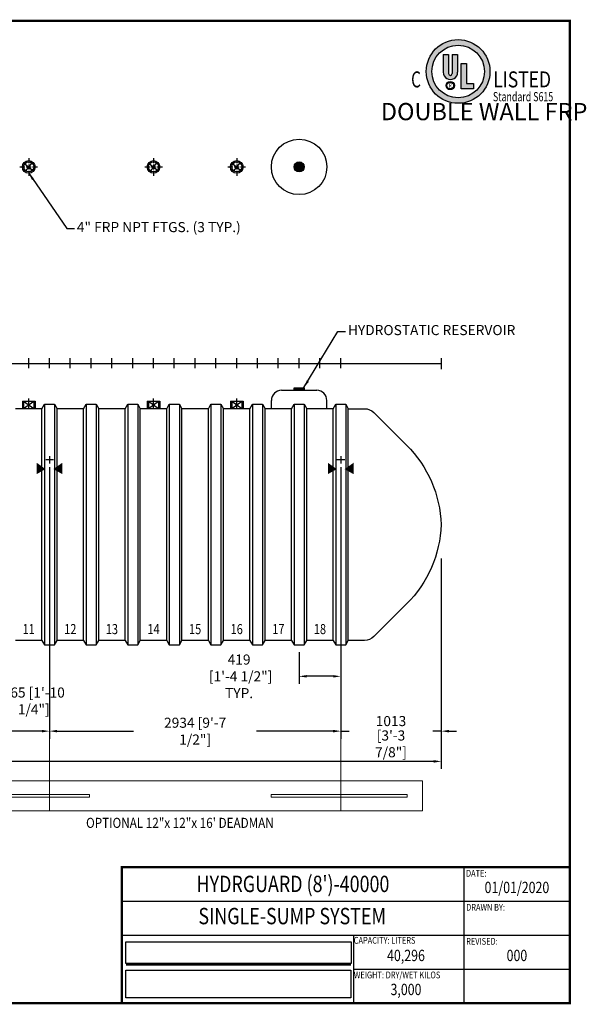
# Model space of a CAD drawing. Extents: x 0 to 662, y 0 to 455.
# Drawn here: x 437 to 662, y 64 to 455 of the extents above; entities that cross this region are included whole.
import ezdxf
from ezdxf.enums import TextEntityAlignment as Align

# ---------------------------------------------------------------- set-up
doc = ezdxf.new("R2010")
doc.units = 0
doc.header["$LTSCALE"] = 15
doc.header["$MEASUREMENT"] = 0
doc.linetypes.add('CENTER', pattern=[2, 1.25, -0.25, 0.25, -0.25])
doc.layers.get('0').update_dxf_attribs({"linetype": 'CONTINUOUS'})
doc.layers.get('DEFPOINTS').update_dxf_attribs({"linetype": 'CONTINUOUS'})
for name, color, linetype in [('ACCESSORIES', 3, 'CONTINUOUS'), ('BASEDWG', 6, 'CONTINUOUS'), ('BORDER', 2, 'CONTINUOUS'), ('DIM', 2, 'CONTINUOUS')]:
    doc.layers.add(name, color=color, linetype=linetype)
doc.layers.add('X-DEADMAN', color=1, linetype='CONTINUOUS', lineweight=15)
doc.styles.add('LOGO', font='impact.ttf', dxfattribs={"width": 0.95})
doc.styles.add('ROMANS', font='romans', dxfattribs={"width": 0.8})
doc.dimstyles.new('canada$0', dxfattribs={"dimtxt": 4, "dimasz": 3, "dimexe": 3, "dimexo": 3, "dimgap": 2, "dimtad": 0, "dimtih": 1, "dimtoh": 1, "dimdec": 0, "dimlfac": 25.4, "dimzin": 0, "dimdsep": 46, "dimtxsty": 'ROMANS', "dimcen": 0.125, "dimadec": 0, "dimazin": 0, "dimtfac": 1, "dimtdec": 0, "dimtmove": 2, "dimatfit": 3, "dimfxl": 1, "dimtolj": 1, "dimtzin": 0, "dimarcsym": 0})
doc.dimstyles.new('TANK-1', dxfattribs={"dimtxt": 4, "dimasz": 3, "dimexe": 3, "dimexo": 3, "dimgap": 1, "dimtad": 0, "dimtih": 1, "dimtoh": 1, "dimdec": 3, "dimzin": 3, "dimdsep": 46, "dimlunit": 4, "dimtxsty": 'ROMANS', "dimcen": 12, "dimadec": 0, "dimazin": 0, "dimtfac": 1, "dimtdec": 3, "dimtmove": 2, "dimatfit": 3, "dimfxl": 1, "dimfrac": 2, "dimtolj": 1, "dimtzin": 0, "dimarcsym": 0})
picture_1 = doc.add_image_def('image2.jpg', size_in_pixel=(3315, 319))
picture_2 = doc.add_image_def('image3.jpg', size_in_pixel=(2285, 281))

# ---------------------------------------------------------------- blocks, each defined once
blk = doc.blocks.new('8DWRIB')
at = {"layer": 'BASEDWG'}
for p, q in [((-2, -16.28), (-3, -18.03)), ((-3, -110.03), (-3, -18.03)), ((-2, -16.28), (-2, -111.78)), ((2, -16.28), (-2, -16.28)), ((2, -16.28), (2, -111.78)), ((3, -18.03), (2, -16.28)), ((3, -110.03), (3, -18.03)), ((-2, -111.78), (-3, -110.03)), ((2, -111.78), (-2, -111.78)), ((3, -110.03), (2, -111.78))]:
    blk.add_line(p, q, dxfattribs=at)
blk = doc.blocks.new('*D5')
at = {"layer": 'DEFPOINTS', "color": 0, "transparency": 16777216}
for p in [(564.21, 280.6), (604.1, 244.29), (564.21, 172.8)]:
    blk.add_point(p, dxfattribs=at)
at = {"layer": 'DIM', "color": 0, "lineweight": -2, "transparency": 16777216}
for p, q in [((564.21, 277.6), (564.21, 169.8)), ((604.1, 241.29), (604.1, 169.8)), ((561.21, 172.8), (558.21, 172.8)), ((564.21, 172.8), (567.52, 172.8)), ((604.1, 172.8), (600.78, 172.8)), ((607.1, 172.8), (610.1, 172.8))]:
    blk.add_line(p, q, dxfattribs=at)
at = {"layer": 'DIM', "color": 0, "transparency": 16777216}
for points in [[(561.21, 173.3), (561.21, 172.3), (564.21, 172.8)], [(607.1, 173.3), (607.1, 172.3), (604.1, 172.8)]]:
    blk.add_solid(points, dxfattribs=at)
at = {"layer": 'DIM', "color": 0, "transparency": 16777216, "char_height": 4, "attachment_point": 5, "style": 'ROMANS'}
for s, insert in [('\\A1;1013', (584.15, 176.8)), ('\\A1;[3\'-3 7/8"]', (584.15, 167.75))]:
    blk.add_mtext(s, dxfattribs=dict(at, insert=insert))
blk = doc.blocks.new('*D6')
at = {"layer": 'DEFPOINTS', "color": 0, "transparency": 16777216}
for p in [(205.11, 242.8), (604.1, 244.29), (604.1, 160.8)]:
    blk.add_point(p, dxfattribs=at)
at = {"layer": 'DIM', "color": 0, "lineweight": -2, "transparency": 16777216}
for p, q in [((205.11, 239.8), (205.11, 157.8)), ((604.1, 241.29), (604.1, 157.8)), ((208.11, 160.8), (383.71, 160.8)), ((601.1, 160.8), (425.5, 160.8))]:
    blk.add_line(p, q, dxfattribs=at)
at = {"layer": 'DIM', "color": 0, "transparency": 16777216}
for points in [[(208.11, 161.3), (208.11, 160.3), (205.11, 160.8)], [(601.1, 161.3), (601.1, 160.3), (604.1, 160.8)]]:
    blk.add_solid(points, dxfattribs=at)
at = {"layer": 'DIM', "color": 0, "transparency": 16777216, "insert": (404.61, 160.8), "char_height": 4, "attachment_point": 5, "style": 'ROMANS'}
blk.add_mtext('\\A1;10134 [33\'-3"]', dxfattribs=at)
blk = doc.blocks.new('*D8')
at = {"layer": 'DEFPOINTS', "color": 0, "transparency": 16777216}
for p in [(360.47, 280.6), (448.72, 280.6), (448.72, 172.8)]:
    blk.add_point(p, dxfattribs=at)
at = {"layer": 'DIM', "color": 0, "lineweight": -2, "transparency": 16777216}
for p, q in [((360.47, 277.6), (360.47, 169.8)), ((448.72, 277.6), (448.72, 169.8)), ((363.47, 172.8), (380.2, 172.8)), ((445.72, 172.8), (429, 172.8))]:
    blk.add_line(p, q, dxfattribs=at)
at = {"layer": 'DIM', "color": 0, "transparency": 16777216}
for points in [[(363.47, 173.3), (363.47, 172.3), (360.47, 172.8)], [(445.72, 173.3), (445.72, 172.3), (448.72, 172.8)]]:
    blk.add_solid(points, dxfattribs=at)
at = {"layer": 'DIM', "color": 0, "transparency": 16777216, "insert": (404.6, 174.17), "char_height": 4, "attachment_point": 5, "style": 'ROMANS'}
blk.add_mtext('\\A1;2242 [7\'-4 1/4"]', dxfattribs=at)
blk = doc.blocks.new('*D9')
at = {"layer": 'DEFPOINTS', "color": 0, "transparency": 16777216}
for p in [(448.72, 280.6), (564.22, 280.6), (564.22, 172.8)]:
    blk.add_point(p, dxfattribs=at)
at = {"layer": 'DIM', "color": 0, "lineweight": -2, "transparency": 16777216}
for p, q in [((448.72, 277.6), (448.72, 169.8)), ((564.22, 277.6), (564.22, 169.8)), ((451.72, 172.8), (482.07, 172.8)), ((561.22, 172.8), (530.87, 172.8))]:
    blk.add_line(p, q, dxfattribs=at)
at = {"layer": 'DIM', "color": 0, "transparency": 16777216}
for points in [[(451.72, 173.3), (451.72, 172.3), (448.72, 172.8)], [(561.22, 173.3), (561.22, 172.3), (564.22, 172.8)]]:
    blk.add_solid(points, dxfattribs=at)
at = {"layer": 'DIM', "color": 0, "transparency": 16777216, "insert": (506.47, 172.8), "char_height": 4, "attachment_point": 5, "style": 'ROMANS'}
blk.add_mtext('\\A1;2934 [9\'-7 1/2"]', dxfattribs=at)
blk = doc.blocks.new('*D11')
at = {"layer": 'DEFPOINTS', "color": 0, "transparency": 16777216}
for p in [(393.47, 207.05), (415.72, 207.05), (415.72, 184.8)]:
    blk.add_point(p, dxfattribs=at)
at = {"layer": 'DIM', "color": 0, "lineweight": -2, "transparency": 16777216}
for p, q in [((393.47, 204.05), (393.47, 181.8)), ((415.72, 204.05), (415.72, 181.8)), ((396.47, 184.8), (412.72, 184.8))]:
    blk.add_line(p, q, dxfattribs=at)
at = {"layer": 'DIM', "color": 0, "transparency": 16777216}
for points in [[(396.47, 185.3), (396.47, 184.3), (393.47, 184.8)], [(412.72, 185.3), (412.72, 184.3), (415.72, 184.8)]]:
    blk.add_solid(points, dxfattribs=at)
at = {"layer": 'DIM', "color": 0, "transparency": 16777216, "insert": (442.47, 184.8), "char_height": 4, "attachment_point": 5, "style": 'ROMANS'}
blk.add_mtext('\\A1;565 [1\'-10 1/4"]', dxfattribs=at)
blk = doc.blocks.new('*D20')
at = {"layer": 'DEFPOINTS', "color": 0, "transparency": 16777216}
for p in [(547.72, 207.11), (564.22, 207.11), (547.72, 194.56)]:
    blk.add_point(p, dxfattribs=at)
at = {"layer": 'DIM', "color": 0, "lineweight": -2, "transparency": 16777216}
for p, q in [((547.72, 204.11), (547.72, 191.56)), ((564.22, 204.11), (564.22, 191.56)), ((561.22, 194.56), (550.72, 194.56))]:
    blk.add_line(p, q, dxfattribs=at)
at = {"layer": 'DIM', "color": 0, "transparency": 16777216}
for points in [[(550.72, 195.06), (550.72, 194.06), (547.72, 194.56)], [(561.22, 195.06), (561.22, 194.06), (564.22, 194.56)]]:
    blk.add_solid(points, dxfattribs=at)
at = {"layer": 'DIM', "color": 0, "transparency": 16777216, "insert": (523.9, 194.56), "char_height": 4, "attachment_point": 5, "style": 'ROMANS'}
blk.add_mtext('\\A1;419\\P [1\'-4 1/2"] TYP.', dxfattribs=at)
blk = doc.blocks.new('NEW12x12x16-DM')
at = {"layer": 'X-DEADMAN', "color": 1}
for p, q in [((96, 0), (-96, 0)), ((-96, 0), (-96, -12)), ((96, -12), (96, 0)), ((-90, -5.5), (-36, -5.5)), ((-90, -5.5), (-90, -6.5)), ((-90, -6.5), (-36, -6.5)), ((-36, -5.5), (-36, -6.5)), ((90, -5.5), (36, -5.5)), ((36, -5.5), (36, -6.5)), ((90, -6.5), (36, -6.5)), ((90, -5.5), (90, -6.5)), ((-96, -12), (96, -12))]:
    blk.add_line(p, q, dxfattribs=at)
at = {"layer": 'X-DEADMAN', "color": 1, "style": 'ROMANS', "width": 0.85}
blk.add_text('OPTIONAL 12"x 12"x 16\' DEADMAN', height=4, dxfattribs=at).set_placement((-0.16, -17.25), align=Align.MIDDLE)
blk = doc.blocks.new('CUL Logo')
at = {"layer": 'BORDER'}
h = blk.add_hatch(color=256, dxfattribs=at)
h.paths.add_polyline_path([(-60.32, -16.04, 1), (-34.46, -16.04, 1)])
h.paths.add_polyline_path([(-36.72, -16.04, -1), (-58.06, -16.04, -1)], flags=16)
h.paths.add_polyline_path([(-51.27, -9.07), (-51.27, -16.87, 1), (-49.8, -16.87), (-49.8, -9.07), (-47.58, -9.07), (-47.58, -16.36, -1.005232), (-53.4, -16.36), (-53.4, -9.07)], flags=0)
h.paths.add_polyline_path([(-46.16, -12.84), (-43.98, -12.84), (-43.98, -20.88), (-41.17, -20.88), (-41.17, -23.04), (-46.16, -23.04)], flags=0)
h.paths.add_polyline_path([(-48.92, -21.75, -1), (-52.26, -21.75, -1)], flags=0)
h.paths.add_polyline_path([(-49.2, -21.75, -1), (-51.98, -21.75, -1)], flags=0)
h.paths.add_polyline_path([(-51.66, -20.21), (-49.47, -20.21), (-49.47, -23.16), (-51.66, -23.16)], flags=8)
for p, q in [((-53.4, -9.07), (-51.27, -9.07)), ((-53.4, -9.07), (-53.4, -16.36)), ((-51.27, -9.07), (-51.27, -16.87)), ((-49.8, -9.07), (-47.58, -9.07)), ((-49.8, -9.07), (-49.8, -16.87)), ((-47.58, -9.07), (-47.58, -16.36)), ((-46.16, -12.84), (-43.98, -12.84)), ((-46.16, -23.04), (-46.16, -12.84)), ((-43.98, -12.84), (-43.98, -20.88)), ((-41.17, -23.04), (-46.16, -23.04)), ((-43.98, -20.88), (-41.17, -20.88)), ((-41.17, -20.88), (-41.17, -23.04))]:
    blk.add_line(p, q, dxfattribs=at)
for centre, radius in [((-47.39, -16.04), 12.93), ((-47.39, -16.04), 10.67), ((-50.59, -21.75), 1.67), ((-50.59, -21.75), 1.39)]:
    blk.add_circle(centre, radius, dxfattribs=at)
for centre, radius, start, end in [((-50.49, -16.38), 2.91, 179.701, 0.299), ((-50.54, -16.87), 0.736, 180, 0)]:
    blk.add_arc(centre, radius, start, end, dxfattribs=at)
at = {"layer": 'BORDER', "attachment_point": 1}
for s, insert, char_height, width in [('{\\fArial|b1|i0|c0|p34;\\W0.7;C}', (-66.47, -16), 6.5, 5.5944), ('{\\fArial|b1|i0|c0|p34;\\W0.8;LISTED}', (-33.15, -16), 6.5, 24.1875), ('{\\W0.7;R}', (-51.06, -20.86), 1.75, 14.6347), ('{\\fArial|b1|i0|c0|p34;\\W0.7;Standard S615}', (-33.25, -24.4), 3.75, 26.8726)]:
    blk.add_mtext(s, dxfattribs=dict(at, insert=insert, char_height=char_height, width=width))
blk = doc.blocks.new('n-CUL')
at = {"layer": 'ACCESSORIES', "xscale": 1.143017578125026, "yscale": 1.143017578125026, "zscale": 1.143017578125026}
blk.add_blockref('CUL Logo', (86.74, -2.91), dxfattribs=at)
at = {"layer": 'BORDER', "insert": (44.64, -40.9), "char_height": 8, "width": 199.9088, "attachment_point": 5, "style": 'LOGO'}
blk.add_mtext('DOUBLE WALL FRP', dxfattribs=at)
blk = doc.blocks.new('R-14res')
h = blk.add_hatch(color=256)
h.paths.add_polyline_path([(0, 80), (0, 78), (2, 78, 0.414214)])
h.paths.add_polyline_path([(0, 80, 0.414214), (-2, 78), (0, 78)])
h.paths.add_polyline_path([(0, 78), (-2, 78, 0.414214), (0, 76)])
h.paths.add_polyline_path([(2, 78), (0, 78), (0, 76, 0.414214)])
h = blk.add_hatch(color=256)
h.paths.add_polyline_path([(2, -9.69), (0, -9.69), (0, -10.69), (2, -10.69)])
h.paths.add_polyline_path([(0, -9.69), (-2, -9.69), (-2, -10.69), (0, -10.69)])
for p, q in [((-7, -10.69), (7, -10.69)), ((-11, -18), (-11, -14.69)), ((11, -18), (11, -14.69))]:
    blk.add_line(p, q)
blk.add_lwpolyline([(-2, -10.69), (-2, -9.69), (2, -9.69), (2, -10.69)], close=True)
for radius in [11, 2]:
    blk.add_circle((0, 78), radius)
for centre, start, end in [((-7, -14.69), 90, 180), ((7, -14.69), 0, 90)]:
    blk.add_arc(centre, 4, start, end)
blk = doc.blocks.new('4NPT-FRP')
at = {"layer": 'ACCESSORIES'}
for p, q in [((-1.56, 79.25), (1.56, 76.75)), ((1.25, 79.56), (-1.25, 76.44)), ((-2.5, -15), (-2.5, -18)), ((-2.5, -15), (2.5, -15)), ((-2, -15), (-2, -18)), ((-2, -17.94), (2, -15)), ((-2, -15), (2, -17.94)), ((2, -15), (2, -18)), ((2.5, -15), (2.5, -18))]:
    blk.add_line(p, q, dxfattribs=at)
at = {"layer": 'ACCESSORIES', "color": 5, "linetype": 'CENTER'}
for p, q in [((0, 81.5), (0, 79.5)), ((0, 79), (0, 77)), ((-3.5, 78), (-1.5, 78)), ((-1, 78), (1, 78)), ((0, 76.5), (0, 74.5)), ((1.5, 78), (3.5, 78)), ((0, -18), (0, -13.91))]:
    blk.add_line(p, q, dxfattribs=at)
at = {"layer": 'ACCESSORIES'}
for radius in [2.5, 2]:
    blk.add_circle((0, 78), radius, dxfattribs=at)
blk = doc.blocks.new('NOV-TankLogo1')
at = {"layer": 'BORDER', "color": 12, "const_width": 0.714}
blk.add_lwpolyline([(1.66, -11.73), (90.91, -11.73)], dxfattribs=at)
at = {"layer": 'BORDER'}
image = blk.add_image(picture_1, insert=(1.66, -11.29), size_in_units=(89.25, 8.59), dxfattribs=at)
image.dxf.flags = 7
image = blk.add_image(picture_2, insert=(1.66, -24.89), size_in_units=(89.18, 10.97), dxfattribs=at)
image.dxf.flags = 7

msp = doc.modelspace()

# ---------------------------------------------------------------- linework, layer by layer
at = {"layer": 'ACCESSORIES'}
for points in [[(447.147, 276.83), (443.647, 274.83), (447.147, 276.83), (443.647, 279.33)], [(450.283, 276.83), (453.783, 274.83), (450.283, 276.83), (453.783, 279.33)], [(562.647, 276.83), (559.147, 274.83), (562.647, 276.83), (559.147, 279.33)], [(565.783, 276.83), (569.283, 274.83), (565.783, 276.83), (569.283, 279.33)]]:
    msp.add_solid(points, dxfattribs=at)
at = {"layer": 'BASEDWG'}
for p, q in [((445.715, 300.796), (435.215, 300.796)), ((462.215, 300.796), (451.715, 300.796)), ((478.715, 300.796), (468.215, 300.796)), ((495.215, 300.796), (484.715, 300.796)), ((511.715, 300.796), (501.215, 300.796)), ((528.215, 300.796), (517.715, 300.796)), ((544.715, 300.796), (534.215, 300.796)), ((561.215, 300.796), (550.715, 300.796)), ((445.715, 208.796), (435.215, 208.796)), ((462.215, 208.796), (451.715, 208.796)), ((478.715, 208.796), (468.215, 208.796)), ((495.215, 208.796), (484.715, 208.796)), ((511.715, 208.796), (501.215, 208.796)), ((528.215, 208.796), (517.715, 208.796)), ((544.715, 208.796), (534.215, 208.796)), ((561.215, 208.796), (550.715, 208.796))]:
    msp.add_line(p, q, dxfattribs=at)
msp.add_lwpolyline([(567.215, 300.796), (573.637, 300.796, -0.2031532), (577.331, 299.231), (590.295, 286.315, -0.1912467), (604.036, 254.796, -0.1912467), (590.295, 223.278), (577.331, 210.362, -0.2031532), (573.637, 208.796), (567.215, 208.796)], format="xyb", dxfattribs=at)
at = {"layer": 'BORDER'}
for p, q in [((613.09, 118.796), (613.09, 64.796)), ((477.387, 105.296), (655.09, 105.296)), ((477.387, 91.796), (655.09, 91.796)), ((569.211, 91.796), (569.211, 64.796)), ((569.211, 78.296), (655.09, 78.296))]:
    msp.add_line(p, q, dxfattribs=at)
at = {"layer": 'BORDER', "const_width": 0.875}
msp.add_lwpolyline([(655.09, 64.796), (121.09, 64.796), (121.09, 454.796), (655.09, 454.796)], close=True, dxfattribs=at)
msp.add_lwpolyline([(477.387, 64.796), (477.387, 118.796), (655.09, 118.796)], dxfattribs=at)
at = {"layer": 'DEFPOINTS'}
for p, q in [((440.465, 316.83), (440.465, 320.83)), ((448.715, 316.83), (448.715, 320.83)), ((456.965, 316.83), (456.965, 320.83)), ((465.215, 316.83), (465.215, 320.83)), ((473.465, 316.83), (473.465, 320.83)), ((481.715, 316.83), (481.715, 320.83)), ((489.965, 316.83), (489.965, 320.83)), ((498.215, 316.83), (498.215, 320.83)), ((506.465, 316.83), (506.465, 320.83)), ((514.715, 316.83), (514.715, 320.83)), ((522.965, 316.83), (522.965, 320.83)), ((531.215, 316.83), (531.215, 320.83)), ((539.465, 316.83), (539.465, 320.83)), ((547.715, 316.83), (547.715, 320.83)), ((555.965, 316.83), (555.965, 320.83)), ((564.215, 316.83), (564.215, 320.83)), ((604.036, 320.83), (604.036, 316.491)), ((205.144, 318.796), (604.036, 318.796)), ((448.723, 281.947), (448.723, 279.003)), ((564.223, 281.947), (564.223, 279.003)), ((447.208, 280.601), (450.322, 280.601)), ((562.708, 280.601), (565.822, 280.601))]:
    msp.add_line(p, q, dxfattribs=at)
at = {"layer": 'X-DEADMAN'}
for p, q in [((448.723, 172.794), (448.723, 141.121)), ((564.223, 172.794), (564.223, 141.121))]:
    msp.add_line(p, q, dxfattribs=at)

# ---------------------------------------------------------------- block references
at = {"layer": 'ACCESSORIES'}
for name, p in [('R-14res', (547.715, 318.796)), ('4NPT-FRP', (440.465, 318.796)), ('4NPT-FRP', (489.965, 318.796)), ('4NPT-FRP', (522.965, 318.796))]:
    msp.add_blockref(name, p, dxfattribs=at)
at = {"layer": 'BORDER', "xscale": 0.855, "yscale": 0.855, "zscale": 0.855}
msp.add_blockref('n-CUL', (582.92, 452.832), dxfattribs=at)
at = {"layer": 'BORDER', "xscale": -1}
for p in [(448.715, 318.83), (465.215, 318.83), (481.715, 318.83), (498.215, 318.83), (514.715, 318.83), (531.215, 318.83), (547.715, 318.83), (564.215, 318.83)]:
    msp.add_blockref('8DWRIB', p, dxfattribs=at)
at = {"layer": 'BORDER'}
msp.add_blockref('NOV-TankLogo1', (477.387, 91.796), dxfattribs=at)
at = {"layer": 'X-DEADMAN', "color": 1}
msp.add_blockref('NEW12x12x16-DM', (500.59, 153.121), dxfattribs=at)

# ---------------------------------------------------------------- texts
at = {"layer": 'BASEDWG', "style": 'ROMANS', "width": 0.8}
for s, p in [('11', (440.465, 212.796)), ('12', (456.965, 212.796)), ('13', (473.465, 212.796)), ('14', (489.965, 212.796)), ('15', (506.465, 212.796)), ('16', (522.965, 212.796)), ('17', (539.465, 212.796)), ('18', (555.965, 212.796))]:
    msp.add_text(s, height=4, dxfattribs=at).set_placement(p, align=Align.MIDDLE)
at = {"layer": 'BORDER', "style": 'ROMANS', "width": 0.8}
for s, p in [('DATE:', (613.884, 117.713)), ('DRAWN BY:', (613.958, 104.213)), ('CAPACITY: LITERS', (569.371, 91.106)), ('REVISED:', (613.958, 90.713)), ('WEIGHT: DRY/WET KILOS', (569.428, 77.361))]:
    msp.add_text(s, height=2.7, dxfattribs=at).set_placement(p, align=Align.TOP_LEFT)
for s, height, p in [("HYDRGUARD (8')-40000", 6.5, (545.279, 111.314)), ('SINGLE-SUMP SYSTEM', 6.5, (544.973, 98.54)), ('40,296', 4.5, (590.09, 83.171))]:
    msp.add_text(s, height=height, dxfattribs=at).set_placement(p, align=Align.MIDDLE)
at = {"layer": 'BORDER', "color": 3, "style": 'ROMANS', "width": 0.8}
for s, p in [('01/01/2020', (634.09, 110.171)), ('3,000', (590.09, 69.671))]:
    msp.add_text(s, height=4.5, dxfattribs=at).set_placement(p, align=Align.MIDDLE)
at = {"layer": 'DEFPOINTS', "style": 'ROMANS', "width": 0.8}
msp.add_text('000', height=4.5, dxfattribs=at).set_placement((634.09, 83.171), align=Align.MIDDLE)
at = {"layer": 'DIM', "char_height": 4, "attachment_point": 4, "style": 'ROMANS'}
for s, insert in [('4" FRP NPT FTGS. (3 TYP.)', (459.57, 372.386)), ('HYDROSTATIC RESERVOIR', (567.046, 331.492))]:
    msp.add_mtext(s, dxfattribs=dict(at, insert=insert))

# ---------------------------------------------------------------- dimensions: what is measured, and where the dimension line sits
at = {"layer": 'DIM'}
for base, p1, p2, picture, middle in [((448.723, 172.796), (360.473, 280.601), (448.723, 280.601), '*D8', (404.598, 174.167)), ((604.099, 160.796), (205.113, 242.796), (604.099, 244.294), '*D6', (404.606, 160.796)), ((415.715, 184.796), (393.465, 207.046), (415.715, 207.046), '*D11', (442.47, 184.796))]:
    dim = msp.add_linear_dim(base=base, p1=p1, p2=p2, dimstyle='canada$0', override={"dimpost": '', "dimfxl": 3}, dxfattribs=at)
    dim.commit()
    dim.dimension.update_dxf_attribs({"geometry": picture, "text_midpoint": middle, "dimtype": 160})
dim = msp.add_linear_dim(base=(564.223, 172.796), p1=(448.723, 280.601), p2=(564.223, 280.601), dimstyle='canada$0', override={"dimpost": '', "dimfxl": 3}, dxfattribs=at)
dim.commit()
dim.dimension.update_dxf_attribs({"geometry": '*D9', "text_midpoint": (506.473, 172.796)})
dim = msp.add_linear_dim(base=(564.208, 172.796), p1=(604.099, 244.294), p2=(564.208, 280.601), angle=180, dimstyle='canada$0', override={"dimpost": '\\X', "dimfxl": 3}, dxfattribs=at)
dim.commit()
dim.dimension.update_dxf_attribs({"geometry": '*D5', "text_midpoint": (584.153, 172.796)})
dim = msp.add_linear_dim(base=(547.715, 194.556), p1=(564.215, 207.109), p2=(547.715, 207.109), angle=180, text='<> TYP.', dimstyle='canada$0', override={"dimpost": '\\X', "dimfxl": 3}, dxfattribs=at)
dim.commit()
dim.dimension.update_dxf_attribs({"geometry": '*D20', "text_midpoint": (523.896, 194.556), "dimtype": 160})

# ---------------------------------------------------------------- leaders
at = {"layer": 'DIM', "annotation_type": 0, "has_hookline": 1, "hookline_direction": 0}
for points, text_width in [([(440.465, 394.296), (455.57, 372.386), (458.57, 372.386)], 68.419), ([(549.639, 309.231), (563.046, 331.492), (566.046, 331.492)], 58.819)]:
    msp.add_leader(points, dimstyle='TANK-1', override={"dimzin": 3, "dimtdec": 4}, dxfattribs=dict(at, text_width=text_width))

doc.saveas('drawing.dxf')
